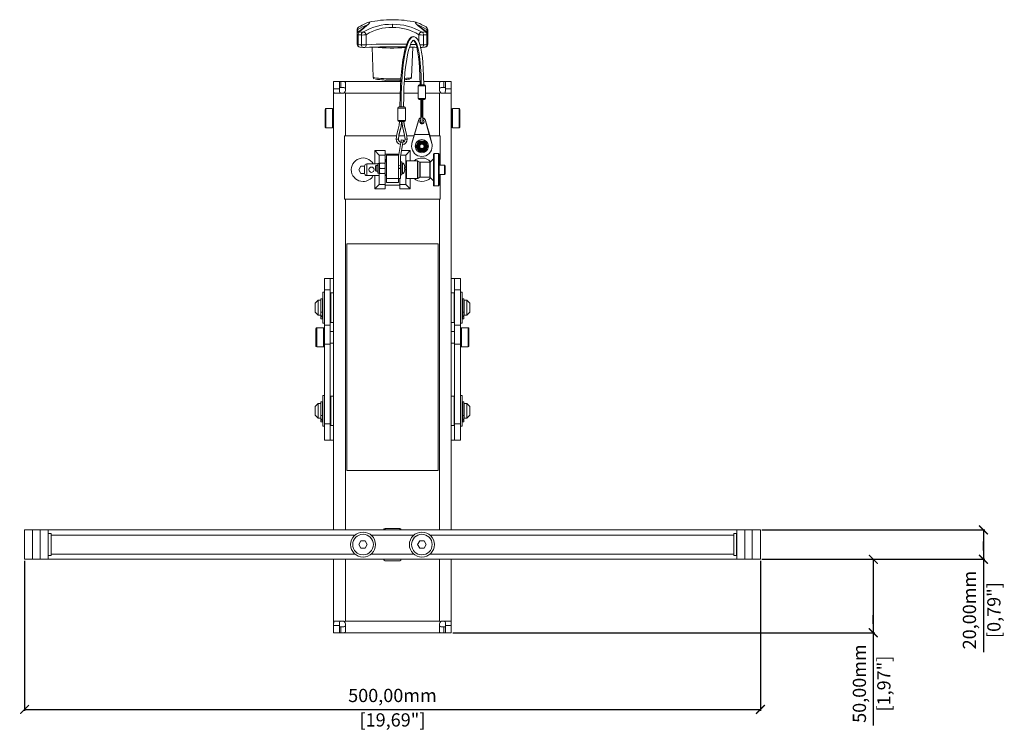
# Model space of a CAD drawing. Units: millimetres. Extents: x -971 to 1782, y 124 to 1936.
# Drawn here: x -92 to 578, y 1453 to 1936 of the extents above; entities that cross this region are included whole.
import ezdxf

# ---------------------------------------------------------------- set-up
doc = ezdxf.new("R2010")
doc.units = ezdxf.units.MM
doc.header["$PDSIZE"] = -1
doc.layers.get('Defpoints').update_dxf_attribs({"color": 5})
doc.layers.add('Dims', color=5, linetype='Continuous')
doc.dimstyles.new('ISO-25', dxfattribs={"dimtxt": 2.5, "dimasz": 2.5, "dimexe": 1.25, "dimexo": 0.625, "dimtad": 1, "dimtxsty": 'Standard', "dimcen": 2.5, "dimadec": 0, "dimazin": 0, "dimtfac": 1, "dimtmove": 0, "dimatfit": 3, "dimfxl": 1, "dimarcsym": 0})

# ---------------------------------------------------------------- blocks, each defined once
blk = doc.blocks.new('_ArchTick')
at = {"color": 0, "linetype": 'ByBlock', "const_width": 0.15}
blk.add_lwpolyline([(-0.5, -0.5), (0.5, 0.5)], dxfattribs=at)
blk = doc.blocks.new('*D66')
at = {"layer": 'Defpoints', "color": 0}
for p in [(-88.22, 1569.31), (412.03, 1569.31), (412.03, 1467.18)]:
    blk.add_point(p, dxfattribs=at)
at = {"layer": 'Dims', "color": 0, "lineweight": -2}
for p, q in [((-88.22, 1568.31), (-88.22, 1466.18)), ((412.03, 1568.31), (412.03, 1466.18)), ((-88.22, 1467.18), (412.03, 1467.18))]:
    blk.add_line(p, q, dxfattribs=at)
at = {"layer": 'Dims', "color": 0, "lineweight": -2, "xscale": 6, "yscale": 6, "zscale": 6, "rotation": 180}
blk.add_blockref('_ArchTick', (-88.22, 1467.18), dxfattribs=at)
at = {"layer": 'Dims', "color": 0, "lineweight": -2, "xscale": 6, "yscale": 6, "zscale": 6}
blk.add_blockref('_ArchTick', (412.03, 1467.18), dxfattribs=at)
at = {"layer": 'Dims', "color": 7, "char_height": 9, "attachment_point": 5}
for s, insert in [('500,00mm', (161.9, 1475.5)), ('[19,69"]', (161.9, 1458.86))]:
    blk.add_mtext(s, dxfattribs=dict(at, insert=insert))
blk = doc.blocks.new('*D67')
at = {"layer": 'Defpoints', "color": 0}
for p in [(412.03, 1589.31), (412.03, 1569.31), (563.66, 1569.31)]:
    blk.add_point(p, dxfattribs=at)
at = {"layer": 'Dims', "color": 0, "lineweight": -2}
for p, q in [((413.03, 1589.31), (564.66, 1589.31)), ((563.66, 1589.31), (563.66, 1569.31)), ((563.66, 1575.31), (563.66, 1581.31)), ((413.03, 1569.31), (564.66, 1569.31)), ((563.66, 1569.31), (563.66, 1506.16))]:
    blk.add_line(p, q, dxfattribs=at)
at = {"layer": 'Dims', "color": 0, "lineweight": -2, "xscale": 6, "yscale": 6, "zscale": 6}
for p, rotation in [((563.66, 1589.31), 90), ((563.66, 1569.31), 270)]:
    blk.add_blockref('_ArchTick', p, dxfattribs=dict(at, rotation=rotation))
at = {"layer": 'Dims', "color": 7, "char_height": 9, "attachment_point": 5, "rotation": 90}
for s, insert in [('20,00mm', (555.34, 1534.74)), ('[0,79"]', (571.98, 1534.74))]:
    blk.add_mtext(s, dxfattribs=dict(at, insert=insert))
blk = doc.blocks.new('*D68')
at = {"layer": 'Defpoints', "color": 0}
for p in [(412.03, 1569.31), (201.9, 1519.31), (488.84, 1519.31)]:
    blk.add_point(p, dxfattribs=at)
at = {"layer": 'Dims', "color": 0, "lineweight": -2}
for p, q in [((413.03, 1569.31), (489.84, 1569.31)), ((488.84, 1569.31), (488.84, 1519.31)), ((488.84, 1525.31), (488.84, 1531.31)), ((202.9, 1519.31), (489.84, 1519.31)), ((488.84, 1519.31), (488.84, 1456.16))]:
    blk.add_line(p, q, dxfattribs=at)
at = {"layer": 'Dims', "color": 0, "lineweight": -2, "xscale": 6, "yscale": 6, "zscale": 6}
for p, rotation in [((488.84, 1569.31), 90), ((488.84, 1519.31), 270)]:
    blk.add_blockref('_ArchTick', p, dxfattribs=dict(at, rotation=rotation))
at = {"layer": 'Dims', "color": 7, "char_height": 9, "attachment_point": 5, "rotation": 90}
for s, insert in [('50,00mm', (480.52, 1484.74)), ('[1,97"]', (497.17, 1484.74))]:
    blk.add_mtext(s, dxfattribs=dict(at, insert=insert))

msp = doc.modelspace()

# ---------------------------------------------------------------- linework, layer by layer
at = {"color": 7, "linetype": 'Continuous', "lineweight": 15}
for p, q in [((137.896, 1929.761), (137.896, 1926.519)), ((137.937, 1929.624), (137.904, 1929.628)), ((138.471, 1927.801), (138.471, 1929.624)), ((161.904, 1933.269), (161.904, 1931.186)), ((185.338, 1929.624), (185.338, 1927.801)), ((185.904, 1929.628), (185.872, 1929.624)), ((185.913, 1926.519), (185.913, 1929.761)), ((137.896, 1926.519), (137.896, 1919.643)), ((137.904, 1926.385), (137.934, 1926.417)), ((138.542, 1926.189), (138.542, 1919.503)), ((140.775, 1919.317), (140.775, 1926.003)), ((144.047, 1919.311), (144.047, 1926.182)), ((176.203, 1924.835), (176.064, 1924.81)), ((179.762, 1926.182), (179.762, 1921.526)), ((183.034, 1926.003), (183.034, 1919.317)), ((185.267, 1919.503), (185.267, 1926.189)), ((185.875, 1926.417), (185.904, 1926.385)), ((185.913, 1919.643), (185.913, 1926.519)), ((140.025, 1917.622), (142.117, 1917.448)), ((148.153, 1917.734), (148.871, 1897.246)), ((174.938, 1897.246), (175.656, 1917.734)), ((181.692, 1917.448), (183.784, 1917.622)), ((156.904, 1895.379), (156.904, 1894.311)), ((166.904, 1894.311), (166.904, 1895.379)), ((121.904, 1894.311), (125.904, 1894.311)), ((121.904, 1889.311), (121.904, 1894.311)), ((121.904, 1889.311), (121.904, 1589.311)), ((121.904, 1889.311), (125.904, 1889.311)), ((125.904, 1894.311), (125.904, 1890.311)), ((125.904, 1894.311), (126.904, 1894.311)), ((125.904, 1894.311), (125.904, 1889.311)), ((125.904, 1890.311), (126.904, 1890.311)), ((167.47, 1894.311), (126.904, 1894.311)), ((126.904, 1890.311), (126.904, 1894.311)), ((129.904, 1893.727), (129.904, 1888.311)), ((180.625, 1894.311), (169.97, 1894.311)), ((179.354, 1891.369), (179.354, 1882.869)), ((179.354, 1891.369), (181.772, 1891.369)), ((181.904, 1892.119), (180.104, 1892.119)), ((181.772, 1891.369), (184.454, 1891.369)), ((183.704, 1892.119), (181.904, 1892.119)), ((196.904, 1894.311), (183.126, 1894.311)), ((184.454, 1882.869), (184.454, 1891.369)), ((193.904, 1888.311), (193.904, 1893.727)), ((196.904, 1894.311), (196.904, 1890.311)), ((197.904, 1894.311), (196.904, 1894.311)), ((196.904, 1890.311), (197.904, 1890.311)), ((197.904, 1894.311), (197.904, 1890.311)), ((197.904, 1894.311), (197.904, 1889.311)), ((201.904, 1894.311), (197.904, 1894.311)), ((197.904, 1889.311), (201.904, 1889.311)), ((201.904, 1894.311), (201.904, 1889.311)), ((201.904, 1589.311), (201.904, 1889.311)), ((127.904, 1886.311), (122.488, 1886.311)), ((167.105, 1886.311), (129.904, 1886.311)), ((129.904, 1886.311), (129.904, 1857.311)), ((179.354, 1886.311), (169.607, 1886.311)), ((179.354, 1882.869), (184.454, 1882.869)), ((180.104, 1882.119), (181.904, 1882.119)), ((181.904, 1882.119), (181.904, 1870.119)), ((181.904, 1882.119), (183.704, 1882.119)), ((193.904, 1886.311), (184.454, 1886.311)), ((193.904, 1857.311), (193.904, 1886.311)), ((201.321, 1886.311), (195.904, 1886.311)), ((116.154, 1875.381), (116.154, 1869.381)), ((121.154, 1875.881), (116.654, 1875.881)), ((116.654, 1875.881), (116.654, 1862.881)), ((121.154, 1875.881), (121.154, 1869.463)), ((121.654, 1869.381), (121.654, 1875.381)), ((165.656, 1876.311), (165.656, 1867.811)), ((165.656, 1876.311), (170.756, 1876.311)), ((170.006, 1877.061), (166.406, 1877.061)), ((170.756, 1867.811), (170.756, 1876.311)), ((202.154, 1875.381), (202.154, 1869.381)), ((207.154, 1875.881), (202.654, 1875.881)), ((202.654, 1862.881), (202.654, 1875.881)), ((207.154, 1862.881), (207.154, 1875.881)), ((207.654, 1869.381), (207.654, 1875.381)), ((116.154, 1869.381), (116.154, 1863.381)), ((121.154, 1869.463), (121.154, 1862.881)), ((121.904, 1873.381), (121.654, 1873.381)), ((121.654, 1863.381), (121.654, 1869.381)), ((165.656, 1867.811), (170.756, 1867.811)), ((176.804, 1858.443), (179.497, 1867.913)), ((179.497, 1867.913), (179.497, 1867.651)), ((181.154, 1870.119), (181.154, 1867.119)), ((181.154, 1870.119), (181.904, 1870.119)), ((181.904, 1870.119), (182.654, 1870.119)), ((182.654, 1867.119), (182.654, 1870.119)), ((184.312, 1867.651), (184.312, 1867.913)), ((184.312, 1867.913), (187.005, 1858.443)), ((202.154, 1873.381), (201.904, 1873.381)), ((202.154, 1869.381), (202.154, 1863.381)), ((207.654, 1863.381), (207.654, 1869.381)), ((116.654, 1862.881), (121.154, 1862.881)), ((121.654, 1865.381), (121.904, 1865.381)), ((166.406, 1867.061), (170.006, 1867.061)), ((179.497, 1867.651), (176.841, 1858.311)), ((186.968, 1858.311), (184.312, 1867.651)), ((201.904, 1865.381), (202.154, 1865.381)), ((202.654, 1862.881), (207.154, 1862.881)), ((129.404, 1857.311), (164.741, 1857.311)), ((129.404, 1814.311), (129.404, 1857.311)), ((164.456, 1855.061), (165.956, 1855.061)), ((166.193, 1857.311), (170.219, 1857.311)), ((169.381, 1854.391), (167.904, 1854.653)), ((170.456, 1855.061), (171.956, 1855.061)), ((171.671, 1857.311), (176.492, 1857.311)), ((175.164, 1852.494), (176.804, 1858.443)), ((176.841, 1858.311), (175.164, 1852.228)), ((186.968, 1858.311), (176.841, 1858.311)), ((188.645, 1852.228), (186.968, 1858.311)), ((187.005, 1858.443), (188.645, 1852.494)), ((187.317, 1857.311), (194.404, 1857.311)), ((194.404, 1857.311), (194.404, 1837.486)), ((165.904, 1843.386), (167.585, 1852.856)), ((169.062, 1852.594), (167.404, 1843.253)), ((167.585, 1852.856), (169.062, 1852.594)), ((174.904, 1850.577), (174.904, 1850.311)), ((175.164, 1852.228), (175.164, 1852.494)), ((179.884, 1853.811), (181.904, 1853.811)), ((181.904, 1853.811), (183.925, 1853.811)), ((188.645, 1852.494), (188.645, 1852.228)), ((188.904, 1850.311), (188.904, 1850.577)), ((149.904, 1838.256), (149.904, 1847.311)), ((149.904, 1847.311), (152.904, 1844.311)), ((156.904, 1847.311), (149.904, 1847.311)), ((152.904, 1844.311), (156.904, 1844.311)), ((152.904, 1844.311), (152.904, 1838.897)), ((156.904, 1844.311), (156.904, 1847.311)), ((156.904, 1838.897), (156.904, 1844.311)), ((157.404, 1844.811), (166.157, 1844.811)), ((157.654, 1841.259), (157.654, 1839.753)), ((165.904, 1844.311), (157.904, 1844.311)), ((157.904, 1844.311), (157.904, 1828.32)), ((165.904, 1828.32), (165.904, 1844.311)), ((167.404, 1843.253), (167.404, 1837.17)), ((170.904, 1844.311), (167.592, 1844.311)), ((168.125, 1847.311), (173.904, 1847.311)), ((173.904, 1847.311), (170.904, 1844.311)), ((170.904, 1824.311), (170.904, 1844.311)), ((173.904, 1840.311), (173.904, 1847.311)), ((181.904, 1846.811), (179.884, 1846.811)), ((183.925, 1846.811), (181.904, 1846.811)), ((189.552, 1841.528), (187.563, 1839.54)), ((189.7, 1844.803), (189.7, 1823.819)), ((193.129, 1845.311), (190.208, 1845.311)), ((190.208, 1823.311), (190.208, 1845.31)), ((193.129, 1823.311), (193.129, 1845.311)), ((193.637, 1823.819), (193.637, 1844.803)), ((139.018, 1834.311), (140.461, 1836.811)), ((140.461, 1831.811), (139.018, 1834.311)), ((140.461, 1836.811), (142.905, 1836.811)), ((142.904, 1836.756), (142.904, 1836.295)), ((142.904, 1834.311), (142.904, 1835.986)), ((142.904, 1834.311), (142.904, 1832.531)), ((152.004, 1838.256), (144.404, 1838.256)), ((144.404, 1838.256), (144.404, 1830.366)), ((150.804, 1837.253), (150.304, 1836.753)), ((150.304, 1836.753), (150.304, 1833.753)), ((152.004, 1837.253), (150.804, 1837.253)), ((150.804, 1837.253), (150.804, 1833.253)), ((152.004, 1835.253), (152.004, 1838.328)), ((152.004, 1832.178), (152.004, 1835.253)), ((153.004, 1838.578), (152.254, 1838.578)), ((152.254, 1838.578), (152.254, 1831.928)), ((153.004, 1838.753), (153.004, 1838.393)), ((153.004, 1838.753), (153.546, 1838.753)), ((153.004, 1838.416), (153.004, 1837.232)), ((153.004, 1837.003), (153.004, 1833.503)), ((153.546, 1838.753), (156.463, 1838.753)), ((156.463, 1835.253), (153.546, 1835.253)), ((157.004, 1838.753), (156.463, 1838.753)), ((157.904, 1839.753), (157.004, 1839.753)), ((157.004, 1839.753), (157.004, 1830.753)), ((157.004, 1837.003), (157.004, 1838.753)), ((157.004, 1833.503), (157.004, 1837.003)), ((167.404, 1837.17), (165.904, 1837.437)), ((165.904, 1835.52), (167.404, 1835.253)), ((167.404, 1835.253), (165.904, 1835.253)), ((168.304, 1839.753), (167.404, 1839.753)), ((167.404, 1835.253), (167.404, 1837.17)), ((167.404, 1828.253), (167.404, 1835.253)), ((168.304, 1830.753), (168.304, 1839.753)), ((168.784, 1838.853), (168.304, 1838.853)), ((168.784, 1831.653), (168.784, 1838.853)), ((170.304, 1836.064), (170.174, 1837.138)), ((170.174, 1835.768), (170.304, 1835.768)), ((170.304, 1834.739), (170.174, 1834.739)), ((170.174, 1833.369), (170.304, 1834.443)), ((170.304, 1835.768), (170.304, 1836.064)), ((170.304, 1834.443), (170.304, 1834.739)), ((178.827, 1840.311), (171.412, 1840.311)), ((171.412, 1840.31), (171.412, 1840.311)), ((171.412, 1828.311), (171.412, 1840.31)), ((178.827, 1828.311), (178.827, 1840.311)), ((180.439, 1839.459), (179.081, 1840.243)), ((179.081, 1828.379), (179.081, 1840.242)), ((180.439, 1829.163), (180.439, 1839.459)), ((187.204, 1839.391), (180.693, 1839.391)), ((180.693, 1839.39), (180.693, 1829.231)), ((187.204, 1829.231), (187.204, 1839.391)), ((187.563, 1839.54), (187.563, 1829.083)), ((197.193, 1837.486), (193.637, 1837.486)), ((197.193, 1831.136), (197.193, 1837.486)), ((197.701, 1831.644), (197.701, 1836.978)), ((142.905, 1831.811), (140.461, 1831.811)), ((142.904, 1831.866), (142.904, 1832.531)), ((144.404, 1830.366), (152.904, 1830.366)), ((149.904, 1821.311), (149.904, 1830.366)), ((150.304, 1833.753), (150.804, 1833.253)), ((150.804, 1833.253), (152.004, 1833.253)), ((152.254, 1831.928), (153.004, 1831.928)), ((152.904, 1831.61), (152.904, 1824.311)), ((153.004, 1833.195), (153.004, 1832.014)), ((153.004, 1832.041), (153.004, 1831.753)), ((153.546, 1831.753), (153.004, 1831.753)), ((156.463, 1831.753), (153.546, 1831.753)), ((156.463, 1831.753), (157.004, 1831.753)), ((156.904, 1824.311), (156.904, 1831.61)), ((156.904, 1830.366), (157.904, 1830.366)), ((157.004, 1831.753), (157.004, 1833.503)), ((157.004, 1830.753), (157.904, 1830.753)), ((165.904, 1828.32), (157.904, 1828.32)), ((157.904, 1828.32), (157.904, 1825.562)), ((165.904, 1825.562), (165.904, 1828.32)), ((165.904, 1828.253), (167.404, 1828.253)), ((166.904, 1828.253), (166.904, 1824.311)), ((167.404, 1830.753), (168.304, 1830.753)), ((168.304, 1831.653), (168.784, 1831.653)), ((171.412, 1828.311), (178.827, 1828.311)), ((173.904, 1821.311), (173.904, 1828.311)), ((179.081, 1828.379), (180.439, 1829.163)), ((180.693, 1829.231), (187.204, 1829.231)), ((187.563, 1829.082), (189.552, 1827.094)), ((193.637, 1831.136), (197.193, 1831.136)), ((194.404, 1831.136), (194.404, 1814.311)), ((152.904, 1824.311), (149.904, 1821.311)), ((156.904, 1821.311), (149.904, 1821.311)), ((152.904, 1824.311), (156.904, 1824.311)), ((156.904, 1824.311), (156.904, 1821.311)), ((166.404, 1823.811), (157.404, 1823.811)), ((157.904, 1825.562), (165.904, 1825.562)), ((157.904, 1825.562), (157.904, 1825.554)), ((157.904, 1825.554), (165.904, 1825.554)), ((165.904, 1825.554), (165.904, 1825.562)), ((166.904, 1824.311), (166.904, 1821.311)), ((170.904, 1824.311), (166.904, 1824.311)), ((166.904, 1821.311), (173.904, 1821.311)), ((170.904, 1824.311), (173.904, 1821.311)), ((190.208, 1823.311), (193.129, 1823.311)), ((194.404, 1814.311), (129.404, 1814.311)), ((129.904, 1814.311), (129.904, 1589.311)), ((193.904, 1589.311), (193.904, 1814.311)), ((192.904, 1783.811), (130.904, 1783.811)), ((130.904, 1783.811), (130.904, 1629.811)), ((192.904, 1629.811), (192.904, 1783.811)), ((115.654, 1760.381), (119.654, 1760.381)), ((115.654, 1760.381), (115.654, 1752.598)), ((119.654, 1752.598), (119.654, 1760.381)), ((119.654, 1760.381), (121.904, 1760.381)), ((201.904, 1760.381), (204.154, 1760.381)), ((208.154, 1760.381), (204.154, 1760.381)), ((204.154, 1760.381), (204.154, 1752.598)), ((208.154, 1752.598), (208.154, 1760.381)), ((115.654, 1750.992), (114.554, 1750.992)), ((114.554, 1750.992), (114.554, 1729.992)), ((115.654, 1752.598), (119.654, 1752.598)), ((115.654, 1728.598), (115.654, 1752.598)), ((119.654, 1728.598), (119.654, 1752.598)), ((121.904, 1750.492), (119.904, 1750.492)), ((119.904, 1750.492), (119.904, 1730.492)), ((203.904, 1750.492), (201.904, 1750.492)), ((203.904, 1730.492), (203.904, 1750.492)), ((208.154, 1752.598), (204.154, 1752.598)), ((204.154, 1752.598), (204.154, 1728.598)), ((208.154, 1728.598), (208.154, 1752.598)), ((209.254, 1750.992), (208.154, 1750.992)), ((209.254, 1740.492), (209.254, 1750.992)), ((111.404, 1745.492), (109.404, 1743.492)), ((109.404, 1743.492), (109.404, 1737.492)), ((113.104, 1745.492), (111.404, 1745.492)), ((111.404, 1745.492), (111.404, 1735.492)), ((113.104, 1735.492), (113.104, 1745.492)), ((113.304, 1744.992), (113.104, 1744.992)), ((114.304, 1746.592), (113.304, 1746.592)), ((113.304, 1746.592), (113.304, 1737.326)), ((114.304, 1737.326), (114.304, 1746.592)), ((114.554, 1745.492), (114.304, 1745.492)), ((119.904, 1745.492), (119.654, 1745.492)), ((204.154, 1745.492), (203.904, 1745.492)), ((209.504, 1745.492), (209.254, 1745.492)), ((210.504, 1746.592), (209.504, 1746.592)), ((209.504, 1746.592), (209.504, 1737.326)), ((210.504, 1737.326), (210.504, 1746.592)), ((210.704, 1744.992), (210.504, 1744.992)), ((212.404, 1745.492), (210.704, 1745.492)), ((210.704, 1735.492), (210.704, 1745.492)), ((214.404, 1743.492), (212.404, 1745.492)), ((212.404, 1735.492), (212.404, 1745.492)), ((214.404, 1737.492), (214.404, 1743.492)), ((109.404, 1737.492), (111.404, 1735.492)), ((111.404, 1735.492), (113.104, 1735.492)), ((113.104, 1735.992), (113.304, 1735.992)), ((113.304, 1737.326), (114.304, 1737.326)), ((113.304, 1734.921), (113.304, 1737.326)), ((114.304, 1734.921), (113.304, 1734.921)), ((113.304, 1734.921), (113.304, 1734.238)), ((113.304, 1734.238), (114.304, 1734.238)), ((113.304, 1734.238), (113.304, 1732.999)), ((114.304, 1734.921), (114.304, 1737.326)), ((114.304, 1735.492), (114.554, 1735.492)), ((114.304, 1734.238), (114.304, 1734.921)), ((114.304, 1732.999), (114.304, 1734.238)), ((119.654, 1735.492), (119.904, 1735.492)), ((203.904, 1735.492), (204.154, 1735.492)), ((209.254, 1729.992), (209.254, 1740.492)), ((209.254, 1735.492), (209.504, 1735.492)), ((209.504, 1737.326), (210.504, 1737.326)), ((209.504, 1737.326), (209.504, 1734.921)), ((210.504, 1734.921), (209.504, 1734.921)), ((209.504, 1734.921), (209.504, 1734.238)), ((209.504, 1734.238), (210.504, 1734.238)), ((209.504, 1734.238), (209.504, 1732.999)), ((210.504, 1737.326), (210.504, 1734.921)), ((210.504, 1735.992), (210.704, 1735.992)), ((210.504, 1734.238), (210.504, 1734.921)), ((210.504, 1732.999), (210.504, 1734.238)), ((210.704, 1735.492), (212.404, 1735.492)), ((212.404, 1735.492), (214.404, 1737.492)), ((113.304, 1732.999), (114.304, 1732.999)), ((114.554, 1729.992), (115.654, 1729.992)), ((119.654, 1728.598), (115.654, 1728.598)), ((115.654, 1728.598), (115.654, 1715.57)), ((119.654, 1715.57), (119.654, 1728.598)), ((119.904, 1730.492), (121.904, 1730.492)), ((201.904, 1730.492), (203.904, 1730.492)), ((208.154, 1728.598), (204.154, 1728.598)), ((204.154, 1728.598), (204.154, 1715.57)), ((208.154, 1729.992), (209.254, 1729.992)), ((208.154, 1715.57), (208.154, 1728.598)), ((210.504, 1732.999), (209.504, 1732.999)), ((109.904, 1726.381), (109.904, 1720.381)), ((114.904, 1726.881), (110.404, 1726.881)), ((110.404, 1726.881), (110.404, 1713.881)), ((114.904, 1726.881), (114.904, 1720.463)), ((114.904, 1720.463), (114.904, 1713.881)), ((115.654, 1724.381), (115.404, 1724.381)), ((121.904, 1724.381), (119.654, 1724.381)), ((204.154, 1724.381), (201.904, 1724.381)), ((208.404, 1724.381), (208.154, 1724.381)), ((213.404, 1726.881), (208.904, 1726.881)), ((208.904, 1713.881), (208.904, 1726.881)), ((213.404, 1713.881), (213.404, 1726.881)), ((213.904, 1720.381), (213.904, 1726.381)), ((109.904, 1720.381), (109.904, 1714.381)), ((110.404, 1713.881), (114.904, 1713.881)), ((115.404, 1716.381), (115.654, 1716.381)), ((115.404, 1714.381), (115.404, 1715.325)), ((115.654, 1715.57), (119.654, 1715.57)), ((115.654, 1661.57), (115.654, 1715.57)), ((119.654, 1716.381), (121.904, 1716.381)), ((119.654, 1661.57), (119.654, 1715.57)), ((201.904, 1716.381), (204.154, 1716.381)), ((208.154, 1715.57), (204.154, 1715.57)), ((204.154, 1715.57), (204.154, 1661.57)), ((208.154, 1716.381), (208.404, 1716.381)), ((208.154, 1661.57), (208.154, 1715.57)), ((208.404, 1715.325), (208.404, 1714.381)), ((208.904, 1713.881), (213.404, 1713.881)), ((213.904, 1714.381), (213.904, 1720.381)), ((115.654, 1680.771), (114.554, 1680.771)), ((114.554, 1680.771), (114.554, 1659.771)), ((121.904, 1680.271), (119.904, 1680.271)), ((119.904, 1680.271), (119.904, 1660.271)), ((203.904, 1680.271), (201.904, 1680.271)), ((203.904, 1660.271), (203.904, 1680.271)), ((209.254, 1680.771), (208.154, 1680.771)), ((209.254, 1670.271), (209.254, 1680.771)), ((111.404, 1675.271), (109.404, 1673.271)), ((113.104, 1675.271), (111.404, 1675.271)), ((111.404, 1675.271), (111.404, 1665.271)), ((113.104, 1665.271), (113.104, 1675.271)), ((113.304, 1674.771), (113.104, 1674.771)), ((114.304, 1676.371), (113.304, 1676.371)), ((113.304, 1676.371), (113.304, 1667.105)), ((114.304, 1667.105), (114.304, 1676.371)), ((114.554, 1675.271), (114.304, 1675.271)), ((119.904, 1675.271), (119.654, 1675.271)), ((204.154, 1675.271), (203.904, 1675.271)), ((209.504, 1675.271), (209.254, 1675.271)), ((210.504, 1676.371), (209.504, 1676.371)), ((209.504, 1676.371), (209.504, 1667.105)), ((210.504, 1667.105), (210.504, 1676.371)), ((210.704, 1674.771), (210.504, 1674.771)), ((212.404, 1675.271), (210.704, 1675.271)), ((210.704, 1665.271), (210.704, 1675.271)), ((214.404, 1673.271), (212.404, 1675.271)), ((212.404, 1665.271), (212.404, 1675.271)), ((109.404, 1673.271), (109.404, 1667.271)), ((109.404, 1667.271), (111.404, 1665.271)), ((113.304, 1667.105), (114.304, 1667.105)), ((113.304, 1664.7), (113.304, 1667.105)), ((114.304, 1664.7), (114.304, 1667.105)), ((209.254, 1659.771), (209.254, 1670.271)), ((209.504, 1667.105), (210.504, 1667.105)), ((209.504, 1667.105), (209.504, 1664.7)), ((210.504, 1667.105), (210.504, 1664.7)), ((212.404, 1665.271), (214.404, 1667.271)), ((214.404, 1667.271), (214.404, 1673.271)), ((111.404, 1665.271), (113.104, 1665.271)), ((113.104, 1665.771), (113.304, 1665.771)), ((114.304, 1664.7), (113.304, 1664.7)), ((113.304, 1664.7), (113.304, 1664.017)), ((113.304, 1664.017), (114.304, 1664.017)), ((113.304, 1664.017), (113.304, 1662.778)), ((113.304, 1662.778), (114.304, 1662.778)), ((114.304, 1665.271), (114.554, 1665.271)), ((114.304, 1664.017), (114.304, 1664.7)), ((114.304, 1662.778), (114.304, 1664.017)), ((119.654, 1661.57), (115.654, 1661.57)), ((115.654, 1661.57), (115.654, 1650.381)), ((119.654, 1665.271), (119.904, 1665.271)), ((119.654, 1650.381), (119.654, 1661.57)), ((119.904, 1660.271), (121.904, 1660.271)), ((201.904, 1660.271), (203.904, 1660.271)), ((203.904, 1665.271), (204.154, 1665.271)), ((204.154, 1661.57), (208.154, 1661.57)), ((204.154, 1661.57), (204.154, 1650.381)), ((208.154, 1650.381), (208.154, 1661.57)), ((209.254, 1665.271), (209.504, 1665.271)), ((210.504, 1664.7), (209.504, 1664.7)), ((209.504, 1664.7), (209.504, 1664.017)), ((209.504, 1664.017), (210.504, 1664.017)), ((209.504, 1664.017), (209.504, 1662.778)), ((210.504, 1662.778), (209.504, 1662.778)), ((210.504, 1665.771), (210.704, 1665.771)), ((210.504, 1664.017), (210.504, 1664.7)), ((210.504, 1662.778), (210.504, 1664.017)), ((210.704, 1665.271), (212.404, 1665.271)), ((114.554, 1659.771), (115.654, 1659.771)), ((208.154, 1659.771), (209.254, 1659.771)), ((115.654, 1650.381), (119.654, 1650.381)), ((121.904, 1650.381), (119.654, 1650.381)), ((204.154, 1650.381), (201.904, 1650.381)), ((204.154, 1650.381), (208.154, 1650.381)), ((130.904, 1629.811), (192.904, 1629.811)), ((-88.221, 1569.311), (-88.221, 1589.311)), ((-88.221, 1589.311), (-82.721, 1589.311)), ((-82.721, 1589.311), (-77.721, 1589.311)), ((-82.721, 1589.311), (-82.721, 1569.311)), ((-77.721, 1569.311), (-77.721, 1589.311)), ((-77.721, 1589.311), (-72.221, 1589.311)), ((-72.221, 1569.311), (-72.221, 1589.311)), ((-72.221, 1589.311), (396.029, 1589.311)), ((-70.096, 1586.811), (-72.096, 1586.811)), ((-72.096, 1586.811), (-72.096, 1571.811)), ((-70.096, 1571.811), (-70.096, 1586.811)), ((156.904, 1590.311), (156.904, 1589.311)), ((156.904, 1590.311), (166.904, 1590.311)), ((166.904, 1589.311), (166.904, 1590.311)), ((393.904, 1586.811), (395.904, 1586.811)), ((393.904, 1571.811), (393.904, 1586.811)), ((395.904, 1586.811), (395.904, 1571.811)), ((396.029, 1589.311), (396.029, 1569.311)), ((396.029, 1589.311), (401.529, 1589.311)), ((401.529, 1589.311), (401.529, 1569.311)), ((401.529, 1589.311), (406.529, 1589.311)), ((406.529, 1569.311), (406.529, 1589.311)), ((406.529, 1589.311), (412.029, 1589.311)), ((412.029, 1589.311), (412.029, 1569.311)), ((-72.096, 1585.811), (-72.221, 1585.811)), ((136.427, 1585.811), (-70.096, 1585.811)), ((139.018, 1579.311), (140.461, 1581.811)), ((140.461, 1581.811), (143.348, 1581.811)), ((143.348, 1581.811), (144.791, 1579.311)), ((176.427, 1585.811), (147.382, 1585.811)), ((179.018, 1579.311), (180.461, 1581.811)), ((180.461, 1581.811), (183.348, 1581.811)), ((183.348, 1581.811), (184.791, 1579.311)), ((393.904, 1585.811), (187.382, 1585.811)), ((396.029, 1585.811), (395.904, 1585.811)), ((140.461, 1576.811), (139.018, 1579.311)), ((143.348, 1576.811), (140.461, 1576.811)), ((144.791, 1579.311), (143.348, 1576.811)), ((180.461, 1576.811), (179.018, 1579.311)), ((183.348, 1576.811), (180.461, 1576.811)), ((184.791, 1579.311), (183.348, 1576.811)), ((-82.721, 1569.311), (-88.221, 1569.311)), ((-77.721, 1569.311), (-82.721, 1569.311)), ((-72.221, 1569.311), (-77.721, 1569.311)), ((-72.221, 1572.811), (-72.096, 1572.811)), ((-72.221, 1569.311), (396.029, 1569.311)), ((-72.096, 1571.811), (-70.096, 1571.811)), ((-70.096, 1572.811), (136.427, 1572.811)), ((121.904, 1569.311), (121.904, 1524.311)), ((129.904, 1569.311), (129.904, 1527.311)), ((147.382, 1572.811), (176.427, 1572.811)), ((166.904, 1568.311), (156.904, 1568.311)), ((187.382, 1572.811), (393.904, 1572.811)), ((193.904, 1527.311), (193.904, 1569.311)), ((201.904, 1524.311), (201.904, 1569.311)), ((395.904, 1571.811), (393.904, 1571.811)), ((395.904, 1572.811), (396.029, 1572.811)), ((401.529, 1569.311), (396.029, 1569.311)), ((406.529, 1569.311), (401.529, 1569.311)), ((412.029, 1569.311), (406.529, 1569.311)), ((122.488, 1527.311), (127.904, 1527.311)), ((129.904, 1527.311), (193.904, 1527.311)), ((195.904, 1527.311), (201.321, 1527.311)), ((125.904, 1524.311), (121.904, 1524.311)), ((121.904, 1519.311), (121.904, 1524.311)), ((125.904, 1524.311), (125.904, 1519.311)), ((126.904, 1523.311), (125.904, 1523.311)), ((125.904, 1519.311), (125.904, 1523.311)), ((126.904, 1519.311), (126.904, 1523.311)), ((129.904, 1525.311), (129.904, 1519.895)), ((193.904, 1519.895), (193.904, 1525.311)), ((196.904, 1523.311), (196.904, 1519.311)), ((197.904, 1523.311), (196.904, 1523.311)), ((201.904, 1524.311), (197.904, 1524.311)), ((197.904, 1524.311), (197.904, 1519.311)), ((197.904, 1519.311), (197.904, 1523.311)), ((201.904, 1524.311), (201.904, 1519.311)), ((125.904, 1519.311), (121.904, 1519.311)), ((125.904, 1519.311), (126.904, 1519.311)), ((126.904, 1519.311), (196.904, 1519.311)), ((197.904, 1519.311), (196.904, 1519.311)), ((197.904, 1519.311), (201.904, 1519.311))]:
    msp.add_line(p, q, dxfattribs=at)
at = {"color": 7, "linetype": 'Continuous', "lineweight": 15, "flags": 128}
for points in [[(139.411, 1928.325), (141.034, 1929.582), (142.348, 1930.617), (143.389, 1931.454), (143.893, 1931.869), (144.355, 1932.258), (144.775, 1932.62), (145.152, 1932.956), (145.862, 1933.638), (146.324, 1934.177), (146.493, 1934.546), (146.339, 1934.713), (145.886, 1934.678), (145.882, 1934.677)], [(177.931, 1934.675), (177.485, 1934.716), (177.316, 1934.56), (177.47, 1934.2), (177.923, 1933.663), (178.635, 1932.976), (179.427, 1932.281), (180.389, 1931.479), (181.426, 1930.644), (182.749, 1929.602), (184.398, 1928.325)], [(138.471, 1929.624), (138.006, 1929.616), (137.937, 1929.624)], [(138.989, 1931.43), (138.916, 1931.4), (138.544, 1930.941), (138.392, 1930.299), (138.471, 1929.624)], [(138.471, 1929.624), (141.587, 1931.437), (142.214, 1931.768), (142.777, 1932.05), (143.276, 1932.283), (143.706, 1932.468), (144.609, 1932.742), (144.702, 1932.696)], [(144.845, 1932.856), (144.836, 1932.868), (144.65, 1932.778), (144.248, 1932.465), (143.541, 1931.882), (142.441, 1930.987), (140.88, 1929.748), (138.813, 1928.142)], [(138.823, 1928.114), (138.916, 1928.206), (139.411, 1928.325)], [(139.411, 1928.325), (139.322, 1928.238), (139.293, 1928.161), (139.33, 1928.106), (139.426, 1928.079)], [(178.945, 1932.687), (178.957, 1932.71), (179.106, 1932.746), (179.35, 1932.717), (179.69, 1932.621), (180.124, 1932.459), (182.242, 1931.426), (185.338, 1929.624)], [(184.383, 1928.079), (184.479, 1928.106), (184.516, 1928.161), (184.487, 1928.238), (184.398, 1928.325)], [(184.398, 1928.325), (184.893, 1928.206), (184.986, 1928.114)], [(185.338, 1929.624), (185.416, 1930.299), (185.265, 1930.941), (184.893, 1931.4), (184.817, 1931.431)], [(185.872, 1929.624), (185.803, 1929.616), (185.338, 1929.624)], [(138.542, 1926.189), (138.08, 1926.264), (137.897, 1926.377), (137.904, 1926.385)], [(176.117, 1924.894), (174.663, 1924.463), (173.552, 1923.479), (172.73, 1922.285), (172.121, 1921.1), (171.587, 1919.82), (171.154, 1918.595), (170.592, 1916.722), (170.098, 1914.772), (169.557, 1912.242), (168.988, 1909.012), (168.418, 1904.946), (167.982, 1900.991), (167.589, 1896.318), (167.264, 1890.839), (167.04, 1884.454), (166.956, 1877.061)], [(176.064, 1924.81), (175.287, 1924.666), (174.196, 1923.685), (173.146, 1921.973), (172.15, 1919.563), (171.221, 1916.473), (170.369, 1912.71), (169.484, 1907.424), (168.749, 1901.214), (168.19, 1894.081), (167.835, 1886.029), (167.71, 1877.061)], [(169.456, 1877.061), (169.534, 1884.157), (169.742, 1890.309), (170.044, 1895.609), (170.412, 1900.146), (170.82, 1904.003), (171.357, 1907.983), (171.893, 1911.16), (172.406, 1913.659), (172.876, 1915.594), (173.416, 1917.465), (173.838, 1918.704), (174.247, 1919.732), (174.701, 1920.693), (175.266, 1921.624), (175.8, 1922.226), (176.121, 1922.395)], [(183.154, 1892.119), (183.076, 1898.097), (182.87, 1903.103), (182.575, 1907.26), (182.223, 1910.681), (181.707, 1914.276), (181.183, 1916.963), (180.686, 1918.929), (180.047, 1920.861), (179.591, 1921.925), (179.354, 1922.388), (178.774, 1923.3), (177.718, 1924.355), (176.981, 1924.742), (176.117, 1924.894)], [(176.121, 1922.395), (176.277, 1922.338), (176.437, 1922.206), (176.584, 1922.057), (176.767, 1921.834), (177.285, 1920.976), (177.986, 1919.252), (178.388, 1917.916), (178.811, 1916.17), (179.24, 1913.934), (179.656, 1911.12), (180.036, 1907.637), (180.352, 1903.382), (180.571, 1898.248), (180.654, 1892.119)], [(176.121, 1922.34), (176.324, 1922.378), (177.395, 1921.649), (178.431, 1919.781), (179.396, 1916.67), (180.06, 1913.349), (180.617, 1909.234), (181.042, 1904.324), (181.314, 1898.619), (181.409, 1892.119)], [(185.904, 1926.385), (185.912, 1926.377), (185.728, 1926.264), (185.267, 1926.189)], [(138.542, 1919.503), (138.274, 1919.533), (138.073, 1919.566), (137.946, 1919.602), (137.897, 1919.638), (137.896, 1919.643)], [(139.656, 1917.657), (139.736, 1917.639), (140.025, 1917.622)], [(142.038, 1917.444), (141.855, 1917.462), (141.793, 1917.477)], [(173.536, 1917.818), (177.014, 1917.681), (178.466, 1917.596)], [(174.193, 1917.791), (173.831, 1917.736), (173.64, 1917.709)], [(183.784, 1917.622), (184.073, 1917.639), (184.154, 1917.657)], [(148.871, 1897.246), (148.915, 1897.159), (149.27, 1896.982), (149.969, 1896.813), (150.993, 1896.655), (152.315, 1896.513), (153.899, 1896.392), (155.701, 1896.294), (157.672, 1896.221), (159.759, 1896.177), (161.904, 1896.163), (164.05, 1896.177), (166.136, 1896.221), (167.597, 1896.272)], [(170.202, 1896.411), (171.494, 1896.513), (172.816, 1896.655), (173.84, 1896.813), (174.539, 1896.982), (174.894, 1897.159), (174.938, 1897.246)], [(122.488, 1886.311), (122.174, 1886.462), (121.993, 1886.921), (121.921, 1887.622), (121.905, 1888.512), (121.904, 1889.311)], [(125.904, 1889.311), (125.908, 1888.323), (125.958, 1887.446), (126.143, 1886.798), (126.502, 1886.448), (127.031, 1886.319), (127.259, 1886.311)], [(126.904, 1894.311), (127.896, 1894.309), (128.776, 1894.284), (129.44, 1894.188), (129.815, 1893.981), (129.904, 1893.727)], [(129.904, 1888.957), (129.812, 1889.61), (129.466, 1890.044), (128.914, 1890.236), (128.182, 1890.301), (127.263, 1890.311), (126.904, 1890.311)], [(193.904, 1893.727), (194.055, 1894.041), (194.515, 1894.223), (195.215, 1894.294), (196.105, 1894.31), (196.904, 1894.311)], [(196.904, 1890.311), (195.916, 1890.308), (195.039, 1890.258), (194.392, 1890.072), (194.041, 1889.713), (193.912, 1889.184), (193.904, 1888.957)], [(196.55, 1886.311), (197.203, 1886.403), (197.637, 1886.75), (197.829, 1887.301), (197.894, 1888.033), (197.904, 1888.953), (197.904, 1889.311)], [(201.904, 1889.311), (201.903, 1888.319), (201.878, 1887.439), (201.781, 1886.775), (201.574, 1886.4), (201.321, 1886.311)], [(129.904, 1886.311), (129.709, 1886.507), (129.514, 1886.702), (129.319, 1886.897)], [(181.154, 1882.119), (181.154, 1879.099), (181.154, 1876.118), (181.154, 1873.138), (181.154, 1870.119)], [(182.654, 1870.119), (182.654, 1873.138), (182.654, 1876.119), (182.654, 1879.099), (182.654, 1882.119)], [(193.904, 1886.311), (194.1, 1886.507), (194.295, 1886.702), (194.49, 1886.897)], [(164.456, 1855.061), (164.905, 1858.606), (165.81, 1861.977), (166.441, 1864.543), (166.706, 1867.061)], [(165.903, 1855.061), (166.239, 1857.936), (167.001, 1860.871), (167.786, 1863.897), (168.153, 1867.061)], [(168.206, 1867.061), (167.757, 1863.516), (166.852, 1860.145), (166.221, 1857.579), (165.956, 1855.061)], [(168.206, 1867.061), (168.655, 1863.516), (169.56, 1860.145), (170.191, 1857.579), (170.456, 1855.061)], [(168.26, 1867.061), (168.626, 1863.897), (169.411, 1860.871), (170.173, 1857.936), (170.51, 1855.061)], [(171.902, 1855.061), (171.536, 1858.225), (170.751, 1861.251), (169.989, 1864.185), (169.652, 1867.061)], [(171.956, 1855.061), (171.507, 1858.606), (170.602, 1861.977), (169.971, 1864.543), (169.706, 1867.061)], [(167.585, 1852.856), (167.713, 1853.577), (167.816, 1854.153), (167.882, 1854.525), (167.904, 1854.653)], [(169.381, 1854.391), (169.359, 1854.263), (169.293, 1853.891), (169.19, 1853.315), (169.062, 1852.594)], [(177.863, 1850.311), (177.871, 1850.326), (177.894, 1850.365), (177.951, 1850.463), (178.074, 1850.677), (178.461, 1851.346), (178.873, 1852.061)], [(178.873, 1848.561), (178.332, 1849.499), (178.17, 1849.779), (177.989, 1850.092), (177.929, 1850.197), (177.882, 1850.278), (177.865, 1850.307), (177.863, 1850.311)], [(178.873, 1852.061), (179.415, 1852.999), (179.576, 1853.279), (179.757, 1853.592), (179.818, 1853.697), (179.865, 1853.778), (179.882, 1853.807), (179.884, 1853.811)], [(179.884, 1846.811), (179.875, 1846.826), (179.853, 1846.865), (179.796, 1846.963), (179.673, 1847.177), (179.286, 1847.846), (178.873, 1848.561)], [(183.925, 1853.811), (183.934, 1853.797), (183.956, 1853.758), (184.013, 1853.659), (184.136, 1853.445), (184.523, 1852.776), (184.936, 1852.061)], [(184.936, 1848.561), (184.394, 1847.623), (184.232, 1847.343), (184.051, 1847.03), (183.991, 1846.925), (183.944, 1846.844), (183.927, 1846.815), (183.925, 1846.811)], [(184.936, 1852.061), (185.477, 1851.123), (185.639, 1850.843), (185.82, 1850.53), (185.88, 1850.425), (185.927, 1850.344), (185.944, 1850.315), (185.946, 1850.311)], [(185.946, 1850.311), (185.937, 1850.297), (185.915, 1850.258), (185.858, 1850.159), (185.735, 1849.945), (185.348, 1849.276), (184.936, 1848.561)], [(153.546, 1838.753), (153.451, 1838.739), (153.367, 1838.7), (153.255, 1838.602), (153.131, 1838.388), (153.013, 1837.718), (153.004, 1837.003)], [(153.004, 1837.003), (153.03, 1836.066), (153.078, 1835.786), (153.206, 1835.472), (153.29, 1835.368), (153.405, 1835.286), (153.498, 1835.257), (153.546, 1835.253)], [(153.546, 1835.253), (153.451, 1835.239), (153.367, 1835.2), (153.255, 1835.102), (153.131, 1834.888), (153.013, 1834.218), (153.004, 1833.503)], [(156.463, 1838.753), (156.558, 1838.739), (156.642, 1838.7), (156.754, 1838.602), (156.878, 1838.388), (156.996, 1837.718), (157.004, 1837.003)], [(157.004, 1837.003), (156.979, 1836.066), (156.931, 1835.786), (156.803, 1835.472), (156.719, 1835.368), (156.604, 1835.286), (156.511, 1835.257), (156.463, 1835.253)], [(156.463, 1835.253), (156.558, 1835.239), (156.642, 1835.2), (156.754, 1835.102), (156.878, 1834.888), (156.996, 1834.218), (157.004, 1833.503)], [(170.102, 1837.122), (169.925, 1837.914), (169.438, 1838.595), (169.12, 1838.79), (168.751, 1838.853)], [(170.174, 1834.739), (170.188, 1835.253), (170.174, 1835.768)], [(153.004, 1833.503), (153.03, 1832.566), (153.078, 1832.286), (153.206, 1831.972), (153.29, 1831.868), (153.405, 1831.786), (153.498, 1831.757), (153.546, 1831.753)], [(157.004, 1833.503), (156.979, 1832.566), (156.931, 1832.286), (156.803, 1831.972), (156.719, 1831.868), (156.604, 1831.786), (156.511, 1831.757), (156.463, 1831.753)], [(168.751, 1831.654), (169.12, 1831.716), (169.438, 1831.912), (169.925, 1832.593), (170.102, 1833.385)], [(121.904, 1524.311), (121.906, 1525.303), (121.931, 1526.183), (122.027, 1526.847), (122.235, 1527.222), (122.488, 1527.311)], [(127.259, 1527.311), (126.606, 1527.219), (126.172, 1526.872), (125.98, 1526.321), (125.915, 1525.589), (125.904, 1524.67), (125.904, 1524.311)], [(129.319, 1526.725), (129.514, 1526.92), (129.709, 1527.116), (129.904, 1527.311)], [(193.904, 1527.311), (194.1, 1527.116), (194.295, 1526.92), (194.49, 1526.725)], [(197.904, 1524.311), (197.901, 1525.299), (197.851, 1526.177), (197.666, 1526.824), (197.307, 1527.174), (196.777, 1527.303), (196.55, 1527.311)], [(201.321, 1527.311), (201.635, 1527.16), (201.816, 1526.701), (201.887, 1526.001), (201.904, 1525.11), (201.904, 1524.311)], [(126.904, 1523.311), (127.893, 1523.315), (128.77, 1523.364), (129.417, 1523.55), (129.767, 1523.909), (129.897, 1524.438), (129.904, 1524.665)], [(129.904, 1519.895), (129.754, 1519.581), (129.294, 1519.4), (128.594, 1519.328), (127.704, 1519.312), (126.904, 1519.311)], [(193.904, 1524.665), (193.996, 1524.013), (194.343, 1523.578), (194.894, 1523.387), (195.626, 1523.321), (196.546, 1523.311), (196.904, 1523.311)], [(196.904, 1519.311), (195.913, 1519.313), (195.032, 1519.338), (194.368, 1519.434), (193.993, 1519.641), (193.904, 1519.895)]]:
    msp.add_lwpolyline(points, dxfattribs=at)
at = {"color": 7, "linetype": 'Continuous', "lineweight": 15}
for centre, radius in [((181.904, 1850.311), 4.5), ((181.904, 1850.311), 3.325), ((181.904, 1850.311), 2.555), ((181.904, 1850.311), 2), ((181.904, 1850.311), 1.5), ((141.904, 1579.311), 8.5), ((181.904, 1579.311), 8.5), ((141.904, 1579.311), 7), ((181.904, 1579.311), 7)]:
    msp.add_circle(centre, radius, dxfattribs=at)
for centre, radius, start, end in [((148.562, 1924.629), 10.399, 104.932471, 115.337107), ((161.627, 1864.914), 71.496, 89.777755, 102.718124), ((162.221, 1865.585), 70.825, 77.189476, 90.256059), ((176.939, 1929.888), 4.888, 65.852097, 78.295142), ((140.012, 1926.422), 2.097, 124.553673, 180.222243), ((140.03, 1929.623), 2.102, 119.717473, 179.994077), ((140.82, 1926.276), 2.279, 127.696023, 182.168174), ((158.5, 1898.95), 37.91, 112.441801, 121.255132), ((151.281, 2057.335), 129.799, 264.759626, 265.711447), ((141.586, 1929.15), 1.25, 269.477863, 301.922079), ((161.07, 1896.546), 36.732, 88.697779, 120.825841), ((141.307, 1925.399), 2.85, 15.960269, 70.739614), ((161.455, 1898.418), 32.771, 89.214947, 122.088125), ((162.486, 1895.584), 37.689, 59.592362, 90.884017), ((162.31, 1898.263), 32.925, 57.990721, 90.706207), ((165.173, 1898.734), 38.161, 59.005433, 68.868802), ((137.24, 1870.666), 74.734, 50.13196, 55.97577), ((182.502, 1925.399), 2.85, 109.260442, 164.039616), ((182.223, 1929.15), 1.25, 238.077921, 270.522137), ((172.528, 2057.335), 129.799, 274.288553, 275.240374), ((182.989, 1926.276), 2.279, 357.831826, 52.303977), ((183.779, 1929.623), 2.102, 0.005936, 60.282427), ((183.797, 1926.422), 2.097, 359.776557, 55.446526), ((150.86, 2060.494), 134.868, 264.759741, 265.711805), ((143.168, 1926.112), 2.395, 131.70236, 182.589925), ((141.612, 1940.675), 14.696, 266.734409, 279.534419), ((182.197, 1940.676), 14.696, 260.465689, 273.265483), ((180.641, 1926.112), 2.395, 357.410075, 48.29764), ((172.949, 2060.494), 134.868, 274.288195, 275.240259), ((139.946, 1919.686), 2.051, 181.210276, 261.983135), ((140.291, 1919.299), 1.761, 173.346456, 248.849341), ((150.855, 2053.738), 134.799, 264.759116, 265.711671), ((142.613, 1919.132), 1.847, 174.239239, 243.657586), ((142.458, 1944.984), 25.722, 266.24985, 273.541886), ((142.458, 1927.54), 10.085, 266.220321, 273.513466), ((161.738, 1612.213), 305.823, 88.274809, 93.555648), ((142.329, 1919.043), 1.738, 295.45912, 8.875365), ((162.034, 1623.428), 296.429, 88.150405, 93.478885), ((162.198, 2035.185), 118.065, 263.879974, 274.238092), ((165.436, 1702.885), 216.903, 86.676609, 87.681196), ((181.352, 1944.897), 25.636, 268.224325, 273.761016), ((181.351, 1927.54), 10.085, 266.486534, 273.779679), ((181.311, 1919.068), 1.74, 293.880024, 8.226007), ((172.954, 2053.738), 134.799, 274.288329, 275.240884), ((183.874, 1919.676), 2.039, 277.735634, 359.070528), ((183.432, 1919.351), 1.842, 293.096298, 4.736872), ((185.367, 1920.603), 1.104, 264.796367, 299.62464), ((149.902, 1897.216), 1.023, 177.87074, 250.374809), ((160.097, 1957.577), 62.319, 260.994165, 271.66213), ((162.271, 2008.121), 112.837, 269.814099, 272.673947), ((169.436, 1912.599), 17.057, 272.032136, 283.593251), ((173.612, 1897.359), 1.309, 277.297999, 353.537163), ((127.904, 1888.311), 2, 315.000888, 359.999217), ((180.104, 1891.369), 0.75, 90, 180), ((183.704, 1891.369), 0.75, 0, 90), ((195.904, 1888.311), 2, 180.000239, 224.999655), ((127.904, 1888.311), 2, 269.999672, 314.999752), ((180.104, 1882.869), 0.75, 180, 270), ((183.704, 1882.869), 0.75, 270, 0), ((195.904, 1888.311), 2, 225.000861, 269.999715), ((116.654, 1875.381), 0.5, 90, 180), ((121.154, 1875.381), 0.5, 0, 90), ((166.406, 1876.311), 0.75, 90, 180), ((170.006, 1876.311), 0.75, 0, 90), ((202.654, 1875.381), 0.5, 90, 180), ((207.154, 1875.381), 0.5, 0, 90), ((166.406, 1867.811), 0.75, 180, 270), ((170.006, 1867.811), 0.75, 270, 0), ((181.884, 1867.223), 2.485, 107.068457, 163.857709), ((181.884, 1866.96), 2.485, 107.068771, 163.857902), ((181.882, 1866.984), 1.474, 119.556095, 270.891267), ((181.924, 1866.985), 1.475, 269.228774, 60.323864), ((181.925, 1867.223), 2.485, 16.141968, 72.931866), ((181.925, 1866.96), 2.485, 16.141774, 72.931553), ((116.654, 1863.381), 0.5, 180, 270), ((121.154, 1863.381), 0.5, 270, 0), ((181.894, 1867.263), 1.49, 185.562918, 270.413117), ((181.904, 1867.119), 0.75, 180, 0), ((181.915, 1867.263), 1.49, 269.586809, 354.437156), ((202.654, 1863.381), 0.5, 180, 270), ((207.154, 1863.381), 0.5, 270, 0), ((168.206, 1855.061), 3.75, 180, 256.48443), ((168.206, 1855.061), 2.25, 180, 254.177778), ((168.206, 1855.061), 3.75, 279.800451, 0), ((168.206, 1855.061), 2.25, 294.431291, 0), ((181.904, 1850.311), 7, 180, 0), ((181.904, 1850.311), 3.5, 149.999908, 210.000092), ((181.904, 1850.311), 3.075, 0.00014, 179.99986), ((181.904, 1850.311), 3.075, 179.999863, 0.000137), ((181.904, 1850.311), 3.5, 90.00052, 149.999792), ((181.904, 1850.311), 3.5, 209.999855, 270.000255), ((181.904, 1850.311), 2.805, 0.000044, 179.999956), ((181.904, 1850.311), 2.805, 179.999942, 0.000058), ((181.904, 1850.311), 3.5, 30.00014, 89.999761), ((181.904, 1850.311), 3.5, 269.999727, 329.999949), ((181.904, 1850.311), 3.5, 330.000045, 29.999955), ((141.904, 1834.311), 8, 29.546187, 270), ((157.404, 1844.311), 0.5, 90, 180), ((157.802, 1842.944), 1.718, 238.507373, 273.415658), ((181.904, 1834.311), 8, 42.821751, 131.409622), ((190.208, 1844.803), 0.508, 90, 180), ((193.129, 1844.803), 0.508, 0, 90), ((144.404, 1836.756), 1.5, 90, 180), ((147.64, 1834.301), 1.764, 128.922548, 0.34453), ((147.644, 1834.311), 1.778, 90, 129.221584), ((147.644, 1834.311), 1.778, 51.883448, 90), ((147.802, 1834.401), 1.604, 356.779506, 54.296564), ((152.254, 1838.328), 0.25, 90, 180), ((171.412, 1839.803), 0.508, 90, 180), ((178.827, 1839.803), 0.508, 60.00003, 89.999994), ((180.693, 1839.899), 0.508, 240.000135, 270), ((187.204, 1839.899), 0.508, 270, 314.999843), ((197.193, 1836.978), 0.508, 0, 90), ((141.904, 1834.311), 8, 270, 330.453813), ((144.404, 1831.866), 1.5, 180, 270), ((152.254, 1832.178), 0.25, 180, 270), ((171.412, 1828.819), 0.508, 180, 270), ((181.904, 1834.311), 8, 228.590378, 270), ((178.827, 1828.819), 0.508, 270.000006, 299.99997), ((180.693, 1828.723), 0.508, 90, 119.999865), ((181.904, 1834.311), 8, 270, 317.178249), ((187.204, 1828.723), 0.508, 45.000157, 90), ((197.193, 1831.644), 0.508, 270, 0), ((157.404, 1824.311), 0.5, 180, 270), ((166.404, 1824.311), 0.5, 270, 0), ((190.208, 1823.819), 0.508, 180, 270), ((193.129, 1823.819), 0.508, 270, 0), ((110.404, 1726.381), 0.5, 90, 180), ((114.904, 1726.381), 0.5, 0, 90), ((208.904, 1726.381), 0.5, 90, 180), ((213.404, 1726.381), 0.5, 0, 90), ((110.404, 1714.381), 0.5, 180, 270), ((114.904, 1714.381), 0.5, 270, 0), ((208.904, 1714.381), 0.5, 180, 270), ((213.404, 1714.381), 0.5, 270, 0), ((156.904, 1589.311), 1, 90, 180), ((166.904, 1589.311), 1, 0, 90), ((156.904, 1569.311), 1, 180, 270), ((166.904, 1569.311), 1, 270, 0), ((127.904, 1525.311), 2, 45.000255, 89.999291), ((127.904, 1525.311), 2, 359.999756, 45.000139), ((195.904, 1525.311), 2, 135.000532, 179.999574), ((195.905, 1525.311), 2, 90.002321, 134.998133)]:
    msp.add_arc(centre, radius, start, end, dxfattribs=at)
for centre, start_param, end_param in [((181.904, 1850.577), 4.4393682, 4.712389), ((181.904, 1850.311), 4.4393682, 4.712389), ((181.904, 1850.577), 1.5707963, 1.8438171), ((181.904, 1850.311), 1.5707963, 1.8438171)]:
    msp.add_ellipse(centre, major_axis=(0, -7.109), ratio=0.9846104, start_param=start_param, end_param=end_param, dxfattribs=at)

# ---------------------------------------------------------------- dimensions: what is measured, and where the dimension line sits
at = {"layer": 'Dims'}
dim = msp.add_aligned_dim(p1=(412.029, 1589.311), p2=(412.029, 1569.311), distance=151.631, dimstyle='ISO-25', override={"dimtxt": 9, "dimasz": 6, "dimexe": 1, "dimexo": 1, "dimgap": 3.074, "dimtad": 0, "dimrnd": 1, "dimzin": 0, "dimpost": 'mm\\X', "dimblk": 'ArchTick', "dimclrt": 7, "dimtzin": 0}, dxfattribs=at)
dim.commit()
dim.dimension.update_dxf_attribs({"geometry": '*D67', "text_midpoint": (555.336, 1534.737)})
for base, p1, p2, angle, picture, middle in [((412.029, 1467.18), (-88.221, 1569.311), (412.029, 1569.311), 180, '*D66', (161.904, 1475.504)), ((488.845, 1519.311), (412.029, 1569.311), (201.904, 1519.311), 90, '*D68', (480.521, 1484.737))]:
    dim = msp.add_linear_dim(base=base, p1=p1, p2=p2, angle=angle, dimstyle='ISO-25', override={"dimtxt": 9, "dimasz": 6, "dimexe": 1, "dimexo": 1, "dimgap": 3.074, "dimtad": 0, "dimrnd": 1, "dimzin": 0, "dimpost": 'mm\\X', "dimblk": 'ArchTick', "dimclrt": 7, "dimtzin": 0}, dxfattribs=at)
    dim.commit()
    dim.dimension.update_dxf_attribs({"geometry": picture, "text_midpoint": middle})

doc.saveas('drawing.dxf')
